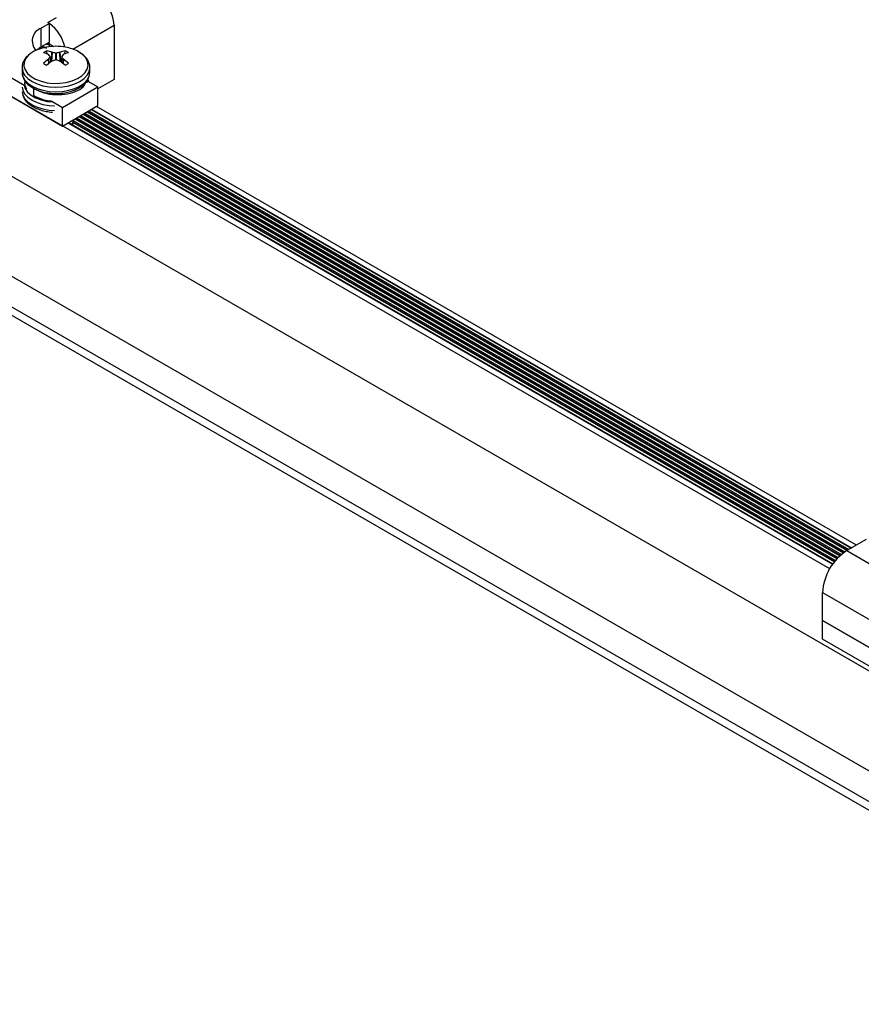
# Model space of a CAD drawing. Units: inches. Extents: x -1.2 to 16.6, y 0.4 to 13.5.
# Drawn here: x 8.2 to 8.4, y 7 to 7.2 of the extents above; entities that cross this region are included whole.
import ezdxf

# ---------------------------------------------------------------- set-up
doc = ezdxf.new("R2010")
doc.units = ezdxf.units.IN
doc.header["$MEASUREMENT"] = 0

msp = doc.modelspace()

# ---------------------------------------------------------------- linework, layer by layer
at = {"color": 8, "linetype": 'Continuous', "lineweight": 25}
for p, q in [((8.250521038888994, 7.186687034149481), (8.25244486706235, 7.187797636514124)), ((8.255988557623619, 7.180862146450176), (8.265016727903319, 7.186073998215262)), ((8.250874592279589, 7.181991957656154), (8.25180901032765, 7.181452529599057)), ((8.250770693558808, 7.177714118836709), (8.250686147499074, 7.17867751090154)), ((8.250709466761213, 7.178702990731356), (8.250794536029094, 7.177733636773403)), ((8.251169174848219, 7.178030794021902), (8.251031507524331, 7.179217853090386)), ((8.251332476164187, 7.178154757913235), (8.251445922173213, 7.180121948578697)), ((8.251481763603165, 7.18011327566792), (8.251370452520568, 7.17818310532021)), ((8.2522751551205, 7.178499910614952), (8.252275155120493, 7.179984212677793)), ((8.252359025105909, 7.179984212677798), (8.252359025105894, 7.178499910614943)), ((8.25326372770583, 7.178183105320199), (8.253152416623225, 7.180113275667924)), ((8.253188258053195, 7.180121948578702), (8.253301704062203, 7.178154757913232)), ((8.253602672702062, 7.179217853090377), (8.253465005378176, 7.178030794021893)), ((8.253839644197303, 7.177733636773394), (8.253924713465178, 7.178702990731352)), ((8.253948032727322, 7.178677510901536), (8.253863486667589, 7.1777141188367)), ((8.259279327650775, 7.173842448281615), (8.259239439156016, 7.173997691695328)), ((8.259489390553751, 7.167338790183734), (8.42565890946188, 7.071411168794905)), ((8.259988297969448, 7.167626803304285), (8.426157816877575, 7.071699181915454)), ((8.256067090113207, 7.165231738115696), (8.42274351578109, 7.069011485683287)), ((8.256452189393118, 7.165585451274569), (8.423078940364203, 7.069393875434223)), ((8.256837309121504, 7.165807776161449), (8.423351758215825, 7.069681030814603)), ((8.2573362165372, 7.166095789281997), (8.423724757136362, 7.070041729362253)), ((8.257721336265588, 7.166318114168877), (8.42402928598661, 7.07031057837279)), ((8.258220243681285, 7.166606127289426), (8.424448164802758, 7.070644791020472)), ((8.258605363409671, 7.166828452176306), (8.424793155204872, 7.070890282074304)), ((8.259104270825366, 7.167116465296856), (8.425273789733494, 7.071188843908025)), ((8.255972113897673, 7.164841916944105), (8.42249765215288, 7.068708769960943)), ((8.256067090113207, 7.164211062100838), (8.422195185911091, 7.06830735376455)), ((8.425232982384564, 7.071165286326925), (8.432381477088576, 7.067038548174391))]:
    msp.add_line(p, q, dxfattribs=at)
at = {"color": 7, "linetype": 'Continuous', "lineweight": 25}
for p, q in [((8.250874592279589, 7.186482932121526), (8.250521038888994, 7.186687034149481)), ((8.250874592279589, 7.186482932121526), (8.249078541055376, 7.185446093819512)), ((8.249078541055376, 7.181363389760083), (8.249078541055376, 7.185446093819512)), ((8.250874592279589, 7.186464335874089), (8.250874592279589, 7.186482932121526)), ((8.250874592279589, 7.182400228062098), (8.250874592279589, 7.186464335874089)), ((8.265016727903319, 7.186073998215262), (8.265016727903319, 7.174234156442919)), ((8.250874592279589, 7.182400228062098), (8.249078541055376, 7.181363389760083)), ((8.248646905638186, 7.181288090109471), (8.248959476074473, 7.180897531632668)), ((8.248646905638191, 7.181288090109469), (8.248959476074472, 7.180897531632668)), ((8.248646905638191, 7.181160505607601), (8.248882046233627, 7.180866696142192)), ((8.248646905638191, 7.181160505607605), (8.248882046233629, 7.180866696142193)), ((8.249242252025557, 7.181457898091502), (8.249825277975, 7.181165679973882)), ((8.249242252025551, 7.1814578980915), (8.249825277974992, 7.181165679973881)), ((8.249360550437366, 7.181526190311001), (8.250280398092162, 7.181065153970443)), ((8.249360550437366, 7.181526190310999), (8.250280398092169, 7.181065153970438)), ((8.250317844700017, 7.182078824525679), (8.250874592279589, 7.181974668958361)), ((8.250317844700017, 7.182078824525678), (8.250874592279589, 7.181974668958361)), ((8.250408225153887, 7.179777699819332), (8.250320939750669, 7.180464726421827)), ((8.250874592279589, 7.181374941286163), (8.250874592279589, 7.181991957656154)), ((8.254225955072517, 7.179777699819321), (8.25431324047574, 7.180464726421804)), ((8.250709466761228, 7.179667438190989), (8.250686147499076, 7.179683339995372)), ((8.250686147499074, 7.17867751090154), (8.250709466761213, 7.178702990731356)), ((8.251179638858016, 7.178038838182057), (8.251039520475738, 7.179247031903323)), ((8.251445922173213, 7.180121948578697), (8.251481763603165, 7.18011327566792)), ((8.251481763603167, 7.178257153254413), (8.251445922173207, 7.1782389023182)), ((8.253152416623225, 7.180113275667924), (8.253188258053195, 7.180121948578702)), ((8.253188258053193, 7.178238902318211), (8.253152416623221, 7.178257153254422)), ((8.253594662405646, 7.179247054796353), (8.253454541368383, 7.178038838182045)), ((8.253948032727326, 7.179683339995363), (8.253924713465178, 7.179667438190976)), ((8.253924713465178, 7.178702990731352), (8.253948032727322, 7.178677510901536)), ((8.244917090113207, 7.176791741091686), (8.244917090113207, 7.175804377540738)), ((8.259712405487342, 7.176639759187236), (8.259717090113197, 7.176791741091691)), ((8.259717090113208, 7.175804377540738), (8.259717090113208, 7.176791741091686)), ((8.241356935004818, 7.175273648746195), (8.245487139797493, 7.172889332270987)), ((8.259117089940839, 7.173456095049274), (8.259117089940835, 7.173962516442304)), ((8.259147040428896, 7.173918816069273), (8.261481193997387, 7.172571337896063)), ((8.259547455263945, 7.173687661505263), (8.259297940882192, 7.17425563830608)), ((8.265016727903319, 7.174234156442919), (8.261481193997387, 7.172193136163362)), ((8.245517091485212, 7.173541502278034), (8.245517091485212, 7.173452717533656)), ((8.247508764001141, 7.170726271487358), (8.247508764001116, 7.17226136821372)), ((8.25375958794683, 7.168113749605511), (8.261481193997387, 7.172571337896063)), ((8.261481193997387, 7.168488633836635), (8.261481193997387, 7.172571337896063)), ((8.42148177745222, 7.067204675455201), (8.241211082058916, 7.171272732754872)), ((8.241356935004818, 7.171190944686767), (8.25375958794683, 7.164031045546083)), ((8.251425434378357, 7.169461227778711), (8.25375958794683, 7.168113749605511)), ((8.25375958794683, 7.164031045546083), (8.261481193997387, 7.168488633836635)), ((8.25375958794683, 7.164031045546083), (8.25375958794683, 7.168113749605511)), ((8.260103878811774, 7.167693526704312), (8.426273397719903, 7.071765905315483)), ((8.42735163980464, 7.072388361221654), (8.26118212089651, 7.168315982610483)), ((8.256067090113207, 7.165147866774495), (8.256067090113207, 7.165275451276352)), ((8.256067090113207, 7.165147866774495), (8.256067090113207, 7.165275451276352)), ((8.256576843698237, 7.165657412673172), (8.42316587418288, 7.069487612406145)), ((8.257460870842321, 7.166167750680603), (8.423821660431773, 7.070129711077762)), ((8.258344897986401, 7.166678088688031), (8.424557604547475, 7.070725535597843)), ((8.259228925130483, 7.167188426695459), (8.425398444038613, 7.071260805306629)), ((8.254908205607757, 7.164694128407621), (8.4221012937728, 7.068175613064306)), ((8.255047704597443, 7.164774659460216), (8.422182517543286, 7.068289785684862)), ((8.255171382426935, 7.164703779067954), (8.255565017736958, 7.165076928555323)), ((8.255171382426935, 7.164703779067953), (8.25556501773696, 7.165076928555323)), ((8.256063791307321, 7.164254398131954), (8.255924354528442, 7.164693357067759)), ((8.25606379130732, 7.164254398131954), (8.25592435452844, 7.164693357067755)), ((8.256011139798046, 7.164963310568575), (8.422576026331114, 7.068807448308113)), ((8.256067090113207, 7.164186180728086), (8.256067090113207, 7.164254775261496)), ((8.256067090113207, 7.164186180728086), (8.256067090113207, 7.164254775261496)), ((8.548184683945216, 6.976607084597211), (8.231316018712374, 7.159531471381079)), ((8.534209335627969, 6.962833731005113), (8.232305968205988, 7.137118835255071)), ((8.528375704683183, 6.959466047543843), (8.232305968205988, 7.130383468332534)), ((8.526784455823835, 6.958547439130471), (8.232305968205988, 7.12854625150579)), ((8.42941905452919, 7.07358185433792), (8.425232982384564, 7.071165286326925)), ((8.419929681525666, 7.061979699818447), (8.540137834327377, 6.992585010313519)), ((8.419929681525666, 7.055859206651161), (8.419929681525666, 7.061979699818447)), ((8.419868516429906, 7.051773875419341), (8.419929627677773, 7.055852050264372)), ((8.419929627677773, 7.055852050264372), (8.540137780479487, 6.986457360759443)), ((8.540137834327378, 6.986464517146232), (8.419929681525666, 7.055859206651161)), ((8.540076669231617, 6.982379185914412), (8.419868516429906, 7.051773875419341))]:
    msp.add_line(p, q, dxfattribs=at)
at = {"color": 8, "linetype": 'Continuous', "lineweight": 25, "flags": 128}
for points in [[(8.246788688677924, 7.179905447289987), (8.246267825821752, 7.179464033860929), (8.245674831471481, 7.178718985335943), (8.245353771970434, 7.177920277807444), (8.245317791532305, 7.177100610455489), (8.245568363200462, 7.176293540557777), (8.246095228541366, 7.175532109650744), (8.246876817626061, 7.174847490805191), (8.247881132105583, 7.174267712397094), (8.249067055227142, 7.173816510622599), (8.250386035158796, 7.173512357735372), (8.251784072707173, 7.173367705790347), (8.253203932050782, 7.173388476855155), (8.254587483981267, 7.173573820559957), (8.25587808572003, 7.173916148911705), (8.257022899880251, 7.174401446947456), (8.2579750576357, 7.175009846508607), (8.258695577535995, 7.175716439645637), (8.259154961411761, 7.176492298352498), (8.259334402033149, 7.17730565888257), (8.259226553080033, 7.178123222160188), (8.258835829901228, 7.178911517048706), (8.258178228749582, 7.179638270662766), (8.257280671893508, 7.18027372962402), (8.257280671893508, 7.18027372962402)], [(8.244917881728808, 7.176854225078477), (8.244917090113193, 7.17679174109169), (8.245059279038209, 7.175958329073904), (8.24548038157261, 7.17515694461258), (8.246164214982155, 7.174418384463142), (8.247084499932413, 7.173771031077945), (8.24820587038885, 7.173239761884544), (8.249485232713694, 7.1728449932601), (8.250873421730276, 7.172601895941463), (8.252317090113195, 7.172519812022257), (8.253760758496115, 7.172601895941463), (8.255148947512696, 7.1728449932601), (8.25642830983754, 7.173239761884544), (8.257549680293975, 7.173771031077947), (8.258469965244235, 7.174418384463142), (8.259153798653779, 7.17515694461258), (8.259574901188179, 7.175958329073905), (8.259712405487342, 7.176639759187236)], [(8.244924403737635, 7.172519155745633), (8.24505927903821, 7.171875625014476), (8.24548038157261, 7.171074240553152), (8.246164214982157, 7.170335680403713), (8.247084499932415, 7.169688327018517), (8.248205870388851, 7.169157057825116), (8.249485232713694, 7.168762289200672), (8.250873421730276, 7.168519191882035), (8.251988170438215, 7.168441330028348)], [(8.24533677685556, 7.172897671574487), (8.245568363200462, 7.172210836498346), (8.24609522854137, 7.171449405591314), (8.246876817626063, 7.170764786745761), (8.247881132105585, 7.170185008337664), (8.249067055227142, 7.16973380656317), (8.2503860351588, 7.169429653675941), (8.251575797320303, 7.169295961724741)], [(8.244924403737642, 7.17153179219468), (8.245059279038218, 7.170888261463522), (8.24548038157262, 7.170086877002197), (8.246164214982162, 7.169348316852759), (8.24708449993242, 7.168700963467563), (8.248205870388858, 7.168169694274162), (8.2494852327137, 7.167774925649718), (8.250873421730283, 7.16753182833108), (8.251988170438226, 7.167453966477393)]]:
    msp.add_lwpolyline(points, dxfattribs=at)
at = {"color": 7, "linetype": 'Continuous', "lineweight": 25, "flags": 128}
for points in [[(8.248086395312697, 7.180642230523384), (8.248208001237563, 7.180751028449758), (8.249078541055376, 7.181363389760083)], [(8.244917090113187, 7.175804377540749), (8.245059279038202, 7.174970965522964), (8.245480381572603, 7.174169581061639), (8.246164214982148, 7.173431020912201), (8.247084499932406, 7.172783667527005), (8.248205870388842, 7.172252398333605), (8.249485232713687, 7.171857629709161), (8.250873421730267, 7.171614532390524), (8.252317090113188, 7.171532448471318), (8.253760758496107, 7.171614532390524), (8.255148947512689, 7.171857629709161), (8.256428309837531, 7.172252398333605), (8.257549680293968, 7.172783667527006), (8.258469965244226, 7.173431020912203), (8.25915379865377, 7.174169581061639), (8.259574901188172, 7.174970965522965), (8.259717090113188, 7.175804377540751)]]:
    msp.add_lwpolyline(points, dxfattribs=at)
at = {"color": 7, "linetype": 'Continuous', "lineweight": 25}
for centre, radius, start, end in [((8.256573039345797, 7.185689763527836), 0.008452426441646642, 2.60547848560743, 57.39452165995761), ((8.25011275503562, 7.182644210861506), 0.002986661458434646, 110.2598051165525, 223.6676484806287), ((8.245726645222533, 7.179407500251318), 0.008735003600975389, 12.53601402859421, 53.88932599040218), ((8.251476280541057, 7.173148995086666), 0.008223330459800598, 98.72393871734444, 124.7527146513143), ((8.251532114091852, 7.177538666299708), 0.003166823506764545, 112.4859684146979, 127.5086550531471), ((8.252317090113197, 7.169668055819769), 0.01179542145593914, 79.80353238362747, 100.196467616364), ((8.248703840176892, 7.173140012480395), 0.00750109627690025, 68.55810382021824, 77.55033960102797), ((8.250134617896931, 7.181961685213174), 0.0007405933484669716, 2.342671039719389, 30.75878936356421), ((8.255930340049348, 7.173140012480327), 0.007501096276907235, 102.4496603976402, 111.4418961783913), ((8.2531020661347, 7.177538666299867), 0.003166823506542038, 52.49134494700414, 67.51403158641781), ((8.252867396309087, 7.17224879760357), 0.009158413362415734, 61.1916018973894, 80.33381512860174), ((8.247515050530476, 7.172120888975601), 0.00820039763735274, 67.25065677680045, 75.24272539240246), ((8.258882645229626, 7.168059342245037), 0.01341372732184768, 127.6656775377621, 133.7676418790004), ((8.261265768818236, 7.164904618547884), 0.0165599671436626, 126.369268595175, 131.3701468590415), ((8.243309802254613, 7.173397454842612), 0.009698851787679348, 37.23633600693753, 40.27572233810064), ((8.260631532144997, 7.172854995234768), 0.01151722331155294, 146.4637422001874, 149.4852018474853), ((8.249944991996612, 7.16816310131673), 0.0120485822400209, 78.84888722056589, 82.67208111943636), ((8.25630947771197, 7.163896860341759), 0.01515007709728096, 105.4436524933736, 108.5818689697719), ((8.254689188230875, 7.168163101310133), 0.01204858224670883, 97.32791888173716, 101.1511127784256), ((8.248324702507533, 7.163896860318658), 0.01515007712137978, 71.41813103339668, 74.55634750476976), ((8.243368411414254, 7.164904618555773), 0.01655996713370812, 48.62985313865158, 53.63073140562628), ((8.261324377983604, 7.17339745483298), 0.009698851802909376, 139.7242776636481, 142.7636639900112), ((8.244002648091614, 7.172854995241124), 0.01151722329951993, 30.51479815107415, 33.5362578015024), ((8.2571191296966, 7.172120888973493), 0.008200397639549394, 104.7572746083677, 112.7493432218645), ((8.245751534991241, 7.168059342238671), 0.01341372733026279, 46.23235812260639, 52.33432246014576), ((8.251532114092074, 7.180258197669783), 0.003166823507182646, 232.4913449477159, 247.5140315840862), ((8.253102066134439, 7.180258197669653), 0.003166823507044622, 292.4859684149665, 307.5086550520147), ((8.431443802285921, 7.061455743426494), 0.01152603605678929, 122.605478340028, 177.3945215143544), ((8.419452047073266, 7.055859222192979), 0.0004776344526528697, 359.1396418727638, 359.9981356441086)]:
    msp.add_arc(centre, radius, start, end, dxfattribs=at)
for points, knots in [([(8.24865229488724, 7.181073047875847), (8.248643458116279, 7.181063371319808), (8.248617921994443, 7.181035408423063), (8.24862591292245, 7.181003599614624), (8.24863113859107, 7.180982798239364)], [0, 0, 0, 0, 0.3460498433952476, 1, 1, 1, 1]), ([(8.24865229488724, 7.181073047875847), (8.248643458116279, 7.181063371319809), (8.248617921994443, 7.181035408423063), (8.248625912922453, 7.181003599614626), (8.248631138591074, 7.180982798239365)], [0, 0, 0, 0, 0.3460498433806188, 0.9999999999999999, 0.9999999999999999, 0.9999999999999999, 0.9999999999999999]), ([(8.250188639320049, 7.182004235847486), (8.250218464229105, 7.181988245937339), (8.25039706861933, 7.181892491474311), (8.250657581826031, 7.181867719659218), (8.250874592279589, 7.181847084456507)], [0, 0, 0, 0, 0.1669886670721007, 1, 1, 1, 1]), ([(8.250188639320047, 7.182004235847486), (8.250218464229103, 7.181988245937339), (8.250397068619327, 7.181892491474311), (8.250657581826028, 7.181867719659217), (8.250874592279589, 7.181847084456507)], [0, 0, 0, 0, 0.1669886670699213, 1, 1, 1, 1]), ([(8.259688262178429, 7.176602387617818), (8.259699476016596, 7.176668747527641), (8.259759751460834, 7.177025438339816), (8.259616566501848, 7.177681223109755), (8.25926722102684, 7.178507059720608), (8.258679236467966, 7.179261262784118), (8.258019402342022, 7.179834865091798), (8.257531050128033, 7.180134611418259), (8.257355044582965, 7.180242642085593)], [0, 0, 0, 0, 0.04681952011633137, 0.2516593633166282, 0.454635386985178, 0.6622082729729606, 0.8782575048661173, 1, 1, 1, 1]), ([(8.2466781549287, 7.179827795457523), (8.246444489172642, 7.179648396927927), (8.245913461776015, 7.179240696904882), (8.245369748297612, 7.178496227604937), (8.244993294147594, 7.177677220199241), (8.244953397662899, 7.177131261028823), (8.244934319970886, 7.176870194396399)], [0, 0, 0, 0, 0.228226213079666, 0.5186655238560707, 0.7698355892431555, 0.9999999999999999, 0.9999999999999999, 0.9999999999999999, 0.9999999999999999]), ([(8.251031507524331, 7.179217853090386), (8.251035060443868, 7.179225054455617), (8.251042166289155, 7.179239457198666), (8.251038504677398, 7.179256026757755), (8.251032874442522, 7.179264269109837), (8.251031507524335, 7.17926627020237)], [0, 0, 0, 0, 0.4309183025976541, 0.8618373585560755, 1, 1, 1, 1]), ([(8.252275155120493, 7.179984212677793), (8.252287034720998, 7.179982505038835), (8.252310793942774, 7.179979089757937), (8.25234010945001, 7.179980849638397), (8.252355329866734, 7.179983555696354), (8.252359025105909, 7.179984212677798)], [0, 0, 0, 0, 0.4309183025281131, 0.8618373583315565, 1, 1, 1, 1]), ([(8.252359025105898, 7.178499910614952), (8.252347145505395, 7.178502305089579), (8.25232338628362, 7.178507094043021), (8.25229407077638, 7.178504626316552), (8.252278850359664, 7.178500831843663), (8.252275155120495, 7.178499910614955)], [0, 0, 0, 0, 0.43091830253511, 0.8618373585008696, 1, 1, 1, 1]), ([(8.253602672702069, 7.179266270202364), (8.253599119782525, 7.179259755672803), (8.253592013937224, 7.179246726602292), (8.253595675548977, 7.179229449197183), (8.253601305783869, 7.179220118430174), (8.253602672702062, 7.179217853090377)], [0, 0, 0, 0, 0.4309183025959031, 0.8618373585307625, 1, 1, 1, 1]), ([(8.244934319970879, 7.175882830845459), (8.244927992643367, 7.175840135640221), (8.244878598262783, 7.175506834856776), (8.245031027363346, 7.17487662480504), (8.245388132343608, 7.174054126310759), (8.245984658543833, 7.173301992473208), (8.246781905846694, 7.172630826822541), (8.247775362328053, 7.172058511605399), (8.248929635895266, 7.171608353450132), (8.250199814177906, 7.171297433203113), (8.25153856263963, 7.171134774725201), (8.252901982048495, 7.171123928562843), (8.254246756540493, 7.171265080296407), (8.25553082153929, 7.171555557759002), (8.256714476348808, 7.171990569692072), (8.257759084855486, 7.172564499002378), (8.258627970783808, 7.173268829466126), (8.259243654090598, 7.174059643594937), (8.259620114170815, 7.17485572067663), (8.259666970704215, 7.175377794995691), (8.25968826217842, 7.175615024066878)], [0, 0, 0, 0, 0.008086995460164878, 0.06313125578419534, 0.1177433552659728, 0.1736672815417784, 0.2318825576283285, 0.2919364452540284, 0.3527381618329156, 0.4134505251645505, 0.4739767615638372, 0.5344092704310915, 0.5949017473224316, 0.6555765810708706, 0.7166121893109455, 0.7781645417845957, 0.8402313389476234, 0.9019998148438575, 0.9554689973210588, 1, 1, 1, 1]), ([(8.245572043988561, 7.173883008021721), (8.245556386366577, 7.173846871096916), (8.24531468604446, 7.173289040132905), (8.24561103556154, 7.172714719330602), (8.245888187219578, 7.172177603683598)], [0, 0, 0, 0, 0.0647811382599082, 1, 1, 1, 1]), ([(8.247508764001116, 7.17226136821372), (8.248203872819687, 7.171906662168713), (8.249590269642345, 7.171199199796439), (8.252268852611115, 7.170807157840702), (8.254915745722423, 7.170979261428665), (8.257134229993671, 7.171729164345023), (8.258527223095236, 7.172669479138919), (8.258738723264312, 7.173349690816619), (8.25880529929772, 7.17356380788129)], [0, 0, 0, 0, 0.1835278050294503, 0.3660468101739551, 0.550189027116507, 0.732956751202642, 0.9159401132807038, 1, 1, 1, 1]), ([(8.244947177994549, 7.171484748282848), (8.244971508151254, 7.171254997207726), (8.245026599060646, 7.170734770568162), (8.245397164977486, 7.16997149728406), (8.245982108566736, 7.169219316854205), (8.246782610816362, 7.16854791828341), (8.247775222609379, 7.167976626089433), (8.24892946836214, 7.167522550802968), (8.250200621291048, 7.167226255476252), (8.251096624735252, 7.167080582493886), (8.251554135807993, 7.167077206718133), (8.251559383369703, 7.167077167998652)], [0, 0, 0, 0, 0.09498842489623993, 0.2150828197664325, 0.33806197912099, 0.4660799169068637, 0.5981410418672004, 0.7318466753970597, 0.8653558172289537, 0.9984556577975755, 1, 1, 1, 1]), ([(8.247508764001141, 7.170726271487358), (8.248197111772942, 7.170353861157333), (8.249324136770557, 7.16974411740788), (8.250772176956971, 7.169577732733513), (8.251335804430349, 7.16951297004633)], [0, 0, 0, 0, 0.6107653097853357, 1, 1, 1, 1]), ([(8.25575658295191, 7.164365432696819), (8.255766886084821, 7.164375092086003), (8.256043463827737, 7.164634389144632), (8.256159468828228, 7.164976545047587), (8.256064887123632, 7.165271655025434), (8.25606379130732, 7.165275074146811)], [0, 0, 0, 0, 0.0368365101448223, 0.9888408623072367, 1, 1, 1, 1]), ([(8.255756582951912, 7.164365432696816), (8.255766886084825, 7.164375092086001), (8.25604346382775, 7.164634389144632), (8.256159468828239, 7.164976545047585), (8.256064887123635, 7.165271655025434), (8.256063791307323, 7.165275074146811)], [0, 0, 0, 0, 0.03683651014423599, 0.9888408623042914, 0.9999999999999999, 0.9999999999999999, 0.9999999999999999, 0.9999999999999999]), ([(8.255801858810662, 7.164312322959059), (8.255977310364555, 7.164586483599421), (8.256154931669661, 7.164864034693549), (8.256064891205808, 7.165144068858972), (8.256063791307314, 7.165147489644953)], [0, 0, 0, 0, 0.9877843977514732, 1, 1, 1, 1]), ([(8.255801858810658, 7.164312322959056), (8.25597731036453, 7.1645864835994), (8.256154931669617, 7.164864034693514), (8.256064891205808, 7.165144068858972), (8.256063791307316, 7.165147489644953)], [0, 0, 0, 0, 0.9877843977521775, 1, 1, 1, 1])]:
    msp.add_open_spline(points, degree=3, knots=knots, dxfattribs=at)

doc.saveas('drawing.dxf')
